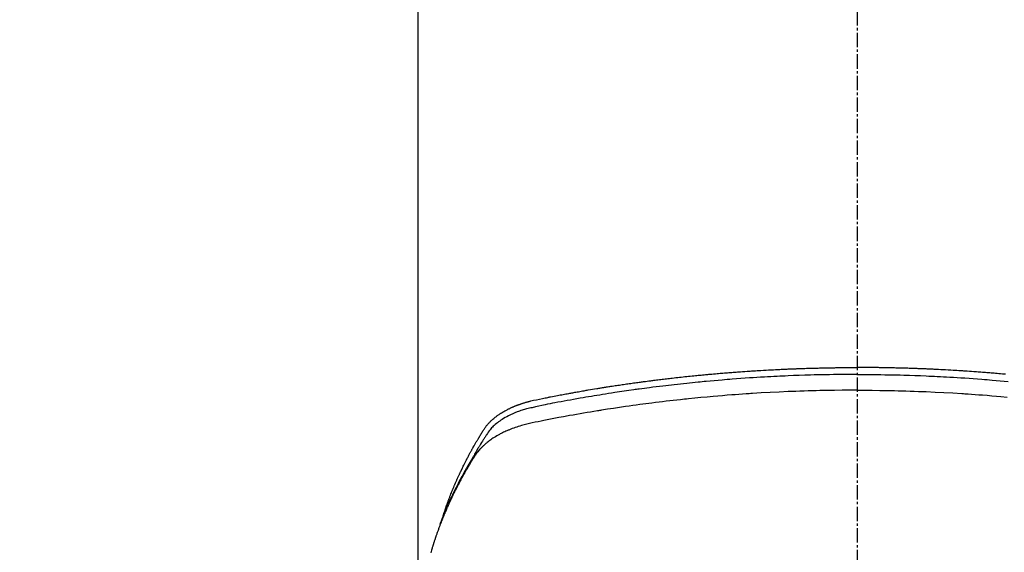
# Model space of a CAD drawing. Units: millimetres. Extents: x -109 to 26472, y -120 to 8847.
# Drawn here: x 1382 to 1433, y 6989 to 7017 of the extents above; entities that cross this region are included whole.
import ezdxf

# ---------------------------------------------------------------- set-up
doc = ezdxf.new("R2010")
doc.units = ezdxf.units.MM
doc.linetypes.add('CENTER2', pattern=[1.125, 0.75, -0.125, 0.125, -0.125])
doc.layers.add('150-機器', color=8, linetype='Continuous')

# ---------------------------------------------------------------- blocks, each defined once
blk = doc.blocks.new('F402_H')
at = {"layer": '150-機器', "color": 161, "linetype": 'CENTER2'}
blk.add_line((0, 136.026), (0, -355.416), dxfattribs=at)
at = {"layer": '150-機器', "color": 13, "linetype": 'Continuous'}
blk.add_line((22.939, -188.142), (22.939, -261.807), dxfattribs=at)
for points in [[(-7.746, -249.684), (-7.689, -249.679), (-7.594, -249.67), (-7.499, -249.661), (-7.404, -249.653), (-7.309, -249.645), (-7.233, -249.638), (-7.157, -249.632), (-7.081, -249.626), (-7.005, -249.62), (-6.929, -249.613), (-6.853, -249.607), (-6.777, -249.601), (-6.701, -249.595), (-6.625, -249.589), (-6.549, -249.583), (-6.472, -249.577), (-6.396, -249.571), (-6.32, -249.565), (-6.244, -249.56), (-6.168, -249.554), (-6.092, -249.549), (-5.978, -249.541), (-5.863, -249.533), (-5.749, -249.525), (-5.634, -249.517), (-5.577, -249.513), (-5.52, -249.509), (-5.463, -249.506), (-5.406, -249.502), (-5.311, -249.496), (-5.215, -249.49), (-5.12, -249.485), (-5.024, -249.479), (-4.89, -249.471), (-4.757, -249.464), (-4.623, -249.456), (-4.489, -249.449), (-4.375, -249.443), (-4.26, -249.437), (-4.145, -249.432), (-4.03, -249.426), (-3.972, -249.423), (-3.914, -249.421), (-3.857, -249.418), (-3.799, -249.415), (-3.751, -249.413), (-3.702, -249.411), (-3.653, -249.409), (-3.605, -249.407), (-3.538, -249.404), (-3.472, -249.402), (-3.405, -249.399), (-3.339, -249.396), (-3.3, -249.395), (-3.261, -249.393), (-3.223, -249.392), (-3.184, -249.39), (-3.146, -249.389), (-3.107, -249.387), (-3.069, -249.386), (-3.03, -249.384), (-3.011, -249.384), (-2.992, -249.383), (-2.973, -249.383), (-2.954, -249.382), (-2.877, -249.38), (-2.8, -249.378), (-2.723, -249.375), (-2.646, -249.372), (-2.608, -249.371), (-2.57, -249.37), (-2.531, -249.369), (-2.493, -249.367), (-2.435, -249.366), (-2.378, -249.364), (-2.32, -249.362), (-2.262, -249.36), (-2.224, -249.359), (-2.186, -249.358), (-2.147, -249.357), (-2.109, -249.356), (-2.032, -249.355), (-1.956, -249.353), (-1.879, -249.351), (-1.803, -249.349), (-1.745, -249.348), (-1.687, -249.347), (-1.63, -249.346), (-1.572, -249.345), (-1.515, -249.344), (-1.457, -249.343), (-1.399, -249.342), (-1.342, -249.341), (-1.284, -249.34), (-1.227, -249.339), (-1.169, -249.338), (-1.111, -249.337), (-1.054, -249.337), (-0.996, -249.336), (-0.939, -249.336), (-0.881, -249.335), (-0.824, -249.335), (-0.766, -249.334), (-0.709, -249.334), (-0.652, -249.333), (-0.613, -249.333), (-0.575, -249.333), (-0.536, -249.333), (-0.498, -249.332), (-0.456, -249.332), (-0.413, -249.332), (-0.371, -249.332), (-0.328, -249.331), (-0.304, -249.331), (-0.279, -249.331), (-0.254, -249.331), (-0.229, -249.331), (-0.2, -249.331), (-0.172, -249.331), (-0.143, -249.331), (-0.114, -249.33), (-0.086, -249.33), (-0.057, -249.33), (-0.029, -249.33), (0, -249.33)], [(21.583, -256.961), (21.563, -256.897), (21.543, -256.832), (21.522, -256.768), (21.501, -256.704), (21.483, -256.65), (21.464, -256.596), (21.445, -256.543), (21.426, -256.489), (21.417, -256.467), (21.409, -256.445), (21.401, -256.423), (21.393, -256.401), (21.38, -256.365), (21.367, -256.329), (21.354, -256.294), (21.341, -256.258), (21.329, -256.227), (21.317, -256.196), (21.306, -256.165), (21.294, -256.133), (21.28, -256.098), (21.266, -256.062), (21.252, -256.026), (21.238, -255.991), (21.214, -255.929), (21.189, -255.866), (21.164, -255.804), (21.139, -255.742), (21.128, -255.716), (21.117, -255.69), (21.106, -255.663), (21.095, -255.637), (21.084, -255.61), (21.073, -255.583), (21.062, -255.557), (21.051, -255.53), (21.039, -255.503), (21.028, -255.477), (21.016, -255.45), (21.005, -255.423), (20.997, -255.406), (20.99, -255.388), (20.982, -255.37), (20.975, -255.352), (20.959, -255.317), (20.943, -255.282), (20.928, -255.247), (20.912, -255.212), (20.9, -255.185), (20.888, -255.158), (20.877, -255.132), (20.865, -255.105), (20.849, -255.07), (20.833, -255.035), (20.816, -255), (20.8, -254.965), (20.788, -254.938), (20.776, -254.912), (20.764, -254.885), (20.751, -254.859), (20.739, -254.832), (20.726, -254.806), (20.714, -254.779), (20.701, -254.753), (20.693, -254.735), (20.685, -254.718), (20.676, -254.7), (20.668, -254.682), (20.659, -254.665), (20.651, -254.647), (20.642, -254.63), (20.634, -254.612), (20.612, -254.569), (20.591, -254.525), (20.569, -254.481), (20.548, -254.437), (20.531, -254.402), (20.513, -254.367), (20.496, -254.332), (20.478, -254.297), (20.46, -254.262), (20.442, -254.227), (20.424, -254.192), (20.406, -254.157), (20.395, -254.135), (20.383, -254.113), (20.372, -254.091), (20.36, -254.069), (20.34, -254.03), (20.319, -253.991), (20.298, -253.952), (20.278, -253.913), (20.259, -253.878), (20.24, -253.843), (20.222, -253.809), (20.203, -253.774), (20.189, -253.748), (20.174, -253.722), (20.16, -253.696), (20.146, -253.67), (20.132, -253.644), (20.117, -253.618), (20.103, -253.591), (20.088, -253.565), (20.078, -253.548), (20.069, -253.531), (20.059, -253.514), (20.049, -253.496), (20.01, -253.427), (19.97, -253.357), (19.931, -253.288), (19.891, -253.219), (19.875, -253.193), (19.86, -253.168), (19.845, -253.142), (19.83, -253.116), (19.815, -253.09), (19.799, -253.064), (19.784, -253.039), (19.769, -253.013), (19.759, -252.995), (19.748, -252.978), (19.738, -252.961), (19.727, -252.944), (19.701, -252.901), (19.675, -252.858), (19.648, -252.815), (19.622, -252.772), (19.596, -252.729), (19.569, -252.686), (19.542, -252.644), (19.516, -252.601), (19.494, -252.566), (19.471, -252.531), (19.448, -252.497), (19.425, -252.463), (19.401, -252.43), (19.376, -252.398), (19.351, -252.366), (19.325, -252.334), (19.3, -252.305), (19.274, -252.275), (19.248, -252.246), (19.221, -252.218), (19.193, -252.188), (19.165, -252.16), (19.136, -252.131), (19.107, -252.103), (19.086, -252.084), (19.064, -252.064), (19.043, -252.045), (19.021, -252.026), (18.983, -251.994), (18.945, -251.962), (18.907, -251.931), (18.868, -251.901), (18.841, -251.88), (18.814, -251.86), (18.787, -251.84), (18.76, -251.821), (18.728, -251.799), (18.697, -251.778), (18.666, -251.757), (18.634, -251.736), (18.61, -251.721), (18.587, -251.706), (18.563, -251.691), (18.539, -251.676), (18.493, -251.648), (18.446, -251.621), (18.399, -251.594), (18.352, -251.569), (18.316, -251.55), (18.28, -251.531), (18.244, -251.513), (18.208, -251.495), (18.178, -251.48), (18.147, -251.465), (18.117, -251.45), (18.086, -251.436), (18.066, -251.426), (18.045, -251.417), (18.024, -251.408), (18.003, -251.399), (17.978, -251.388), (17.953, -251.377), (17.929, -251.367), (17.904, -251.356), (17.882, -251.347), (17.861, -251.338), (17.839, -251.33), (17.817, -251.321), (17.791, -251.311), (17.765, -251.302), (17.739, -251.292), (17.713, -251.282), (17.687, -251.272), (17.661, -251.263), (17.634, -251.253), (17.608, -251.243), (17.585, -251.235), (17.562, -251.228), (17.539, -251.22), (17.516, -251.212), (17.489, -251.204), (17.462, -251.195), (17.435, -251.186), (17.408, -251.178), (17.373, -251.167), (17.338, -251.156), (17.303, -251.146), (17.268, -251.136), (17.24, -251.128), (17.212, -251.12), (17.185, -251.113), (17.157, -251.106), (17.129, -251.098), (17.101, -251.091), (17.073, -251.084), (17.045, -251.077), (16.895, -251.041), (16.744, -251.009), (16.592, -250.978), (16.441, -250.948), (16.369, -250.934), (16.297, -250.919), (16.225, -250.905), (16.153, -250.89), (16.116, -250.883), (16.08, -250.876), (16.044, -250.869), (16.008, -250.861), (15.918, -250.844), (15.827, -250.826), (15.737, -250.809), (15.647, -250.792), (15.574, -250.778), (15.502, -250.764), (15.429, -250.75), (15.357, -250.737), (15.284, -250.723), (15.211, -250.71), (15.138, -250.696), (15.065, -250.683), (15.011, -250.673), (14.956, -250.663), (14.902, -250.653), (14.847, -250.643), (14.792, -250.633), (14.738, -250.623), (14.683, -250.614), (14.629, -250.604), (14.555, -250.591), (14.482, -250.578), (14.409, -250.565), (14.335, -250.552), (14.317, -250.549), (14.299, -250.546), (14.281, -250.542), (14.263, -250.539), (14.207, -250.53), (14.152, -250.521), (14.097, -250.511), (14.042, -250.502), (13.932, -250.484), (13.822, -250.465), (13.712, -250.447), (13.601, -250.429), (13.546, -250.42), (13.491, -250.411), (13.436, -250.402), (13.381, -250.393), (13.344, -250.387), (13.307, -250.381), (13.27, -250.375), (13.233, -250.369), (13.196, -250.363), (13.159, -250.357), (13.123, -250.351), (13.086, -250.346), (13.03, -250.337), (12.974, -250.328), (12.919, -250.32), (12.863, -250.311), (12.789, -250.299), (12.715, -250.288), (12.641, -250.277), (12.567, -250.266), (12.493, -250.255), (12.418, -250.243), (12.344, -250.232), (12.27, -250.221), (12.196, -250.21), (12.121, -250.199), (12.047, -250.189), (11.973, -250.178), (11.898, -250.168), (11.824, -250.157), (11.75, -250.147), (11.675, -250.136), (11.601, -250.126), (11.526, -250.116), (11.452, -250.106), (11.377, -250.095), (11.321, -250.088), (11.265, -250.08), (11.209, -250.073), (11.153, -250.066), (11.06, -250.053), (10.966, -250.041), (10.873, -250.029), (10.78, -250.017), (10.724, -250.009), (10.668, -250.002), (10.611, -249.995), (10.555, -249.988), (10.48, -249.978), (10.405, -249.969), (10.33, -249.96), (10.255, -249.951), (10.18, -249.942), (10.105, -249.933), (10.03, -249.924), (9.955, -249.915), (9.88, -249.906), (9.805, -249.897), (9.73, -249.889), (9.655, -249.88), (9.561, -249.869), (9.466, -249.859), (9.372, -249.848), (9.278, -249.838), (9.184, -249.828), (9.089, -249.817), (8.995, -249.807), (8.901, -249.797), (8.807, -249.787), (8.712, -249.778), (8.618, -249.768), (8.524, -249.758), (8.448, -249.751), (8.372, -249.743), (8.296, -249.736), (8.221, -249.728), (8.145, -249.721), (8.068, -249.714), (7.992, -249.707), (7.916, -249.699), (7.86, -249.694), (7.803, -249.689), (7.746, -249.684), (7.689, -249.679), (7.594, -249.67), (7.499, -249.661), (7.404, -249.653), (7.309, -249.645), (7.233, -249.638), (7.157, -249.632), (7.081, -249.626), (7.005, -249.62), (6.929, -249.613), (6.853, -249.607), (6.777, -249.601), (6.701, -249.595), (6.625, -249.589), (6.549, -249.583), (6.472, -249.577), (6.396, -249.571), (6.32, -249.565), (6.244, -249.56), (6.168, -249.554), (6.092, -249.549), (5.978, -249.541), (5.863, -249.533), (5.749, -249.525), (5.634, -249.517), (5.577, -249.513), (5.52, -249.509), (5.463, -249.506), (5.406, -249.502), (5.311, -249.496), (5.215, -249.49), (5.12, -249.485), (5.024, -249.479), (4.89, -249.471), (4.757, -249.464), (4.623, -249.456), (4.489, -249.449), (4.375, -249.443), (4.26, -249.437), (4.145, -249.432), (4.03, -249.426), (3.972, -249.423), (3.914, -249.421), (3.857, -249.418), (3.799, -249.415), (3.751, -249.413), (3.702, -249.411), (3.653, -249.409), (3.605, -249.407), (3.538, -249.404), (3.472, -249.402), (3.405, -249.399), (3.339, -249.396), (3.3, -249.395), (3.261, -249.393), (3.223, -249.392), (3.184, -249.39), (3.146, -249.389), (3.107, -249.387), (3.069, -249.386), (3.03, -249.384), (3.011, -249.384), (2.992, -249.383), (2.973, -249.383), (2.954, -249.382), (2.877, -249.38), (2.8, -249.378), (2.723, -249.375), (2.646, -249.372), (2.608, -249.371), (2.57, -249.37), (2.531, -249.369), (2.493, -249.367), (2.435, -249.366), (2.378, -249.364), (2.32, -249.362), (2.262, -249.36), (2.224, -249.359), (2.186, -249.358), (2.147, -249.357), (2.109, -249.356), (2.032, -249.355), (1.956, -249.353), (1.879, -249.351), (1.803, -249.349), (1.745, -249.348), (1.687, -249.347), (1.63, -249.346), (1.572, -249.345), (1.515, -249.344), (1.457, -249.343), (1.399, -249.342), (1.342, -249.341), (1.284, -249.34), (1.227, -249.339), (1.169, -249.338), (1.111, -249.337), (1.054, -249.337), (0.996, -249.336), (0.939, -249.336), (0.881, -249.335), (0.824, -249.335), (0.766, -249.334), (0.709, -249.334), (0.652, -249.333), (0.613, -249.333), (0.575, -249.333), (0.536, -249.333), (0.498, -249.332), (0.456, -249.332), (0.413, -249.332), (0.371, -249.332), (0.328, -249.331), (0.304, -249.331), (0.279, -249.331), (0.254, -249.331), (0.229, -249.331), (0.2, -249.331), (0.172, -249.331), (0.143, -249.331), (0.114, -249.33), (0.086, -249.33), (0.057, -249.33), (0.029, -249.33), (0, -249.33)], [(0, -249.69), (-0.203, -249.69), (-0.407, -249.691), (-0.61, -249.692), (-0.813, -249.693), (-1.024, -249.696), (-1.235, -249.699), (-1.446, -249.703), (-1.657, -249.706), (-1.853, -249.71), (-2.048, -249.715), (-2.244, -249.719), (-2.44, -249.724), (-2.731, -249.733), (-3.022, -249.743), (-3.314, -249.754), (-3.605, -249.766), (-3.749, -249.773), (-3.894, -249.779), (-4.039, -249.786), (-4.183, -249.793), (-4.348, -249.802), (-4.513, -249.81), (-4.678, -249.819), (-4.843, -249.828), (-5.037, -249.839), (-5.232, -249.851), (-5.427, -249.863), (-5.621, -249.876), (-5.846, -249.891), (-6.07, -249.907), (-6.295, -249.923), (-6.519, -249.94), (-6.653, -249.95), (-6.787, -249.961), (-6.922, -249.972), (-7.056, -249.983), (-7.264, -250), (-7.473, -250.019), (-7.681, -250.037), (-7.889, -250.057)], [(0, -249.69), (0.203, -249.69), (0.407, -249.691), (0.61, -249.692), (0.813, -249.693), (1.024, -249.696), (1.235, -249.699), (1.446, -249.703), (1.657, -249.706), (1.853, -249.71), (2.048, -249.715), (2.244, -249.719), (2.44, -249.724), (2.731, -249.733), (3.022, -249.743), (3.314, -249.754), (3.605, -249.766), (3.749, -249.773), (3.894, -249.779), (4.039, -249.786), (4.183, -249.793), (4.348, -249.802), (4.513, -249.81), (4.678, -249.819), (4.843, -249.828), (5.037, -249.839), (5.232, -249.851), (5.427, -249.863), (5.621, -249.876), (5.846, -249.891), (6.07, -249.907), (6.295, -249.923), (6.519, -249.94), (6.653, -249.95), (6.787, -249.961), (6.922, -249.972), (7.056, -249.983), (7.264, -250), (7.473, -250.019), (7.681, -250.037), (7.889, -250.057), (7.994, -250.066), (8.098, -250.076), (8.202, -250.086), (8.306, -250.096), (8.455, -250.111), (8.603, -250.126), (8.751, -250.141), (8.9, -250.156), (9.063, -250.174), (9.225, -250.191), (9.388, -250.21), (9.551, -250.228), (9.699, -250.245), (9.846, -250.262), (9.994, -250.279), (10.141, -250.297), (10.318, -250.318), (10.495, -250.34), (10.671, -250.362), (10.848, -250.385), (10.98, -250.402), (11.112, -250.42), (11.244, -250.437), (11.376, -250.455), (11.45, -250.466), (11.523, -250.476), (11.596, -250.486), (11.669, -250.496), (11.918, -250.532), (12.166, -250.568), (12.414, -250.604), (12.662, -250.642), (12.822, -250.667), (12.982, -250.692), (13.141, -250.717), (13.301, -250.743), (13.446, -250.766), (13.591, -250.79), (13.736, -250.813), (13.881, -250.837), (14.025, -250.862), (14.17, -250.886), (14.314, -250.91), (14.459, -250.935), (14.632, -250.965), (14.805, -250.995), (14.977, -251.026), (15.15, -251.057), (15.308, -251.086), (15.466, -251.115), (15.624, -251.144), (15.781, -251.174), (15.91, -251.197), (16.039, -251.221), (16.168, -251.246), (16.296, -251.272), (16.465, -251.309), (16.633, -251.348), (16.801, -251.388), (16.969, -251.427), (17.043, -251.443), (17.117, -251.46), (17.19, -251.477), (17.264, -251.495), (17.321, -251.51), (17.379, -251.526), (17.437, -251.543), (17.494, -251.561), (17.561, -251.582), (17.627, -251.604), (17.693, -251.627), (17.758, -251.651), (17.874, -251.697), (17.988, -251.746), (18.102, -251.798), (18.213, -251.853), (18.299, -251.898), (18.383, -251.945), (18.466, -251.995), (18.548, -252.046), (18.609, -252.087), (18.67, -252.128), (18.729, -252.171), (18.788, -252.216), (18.843, -252.26), (18.897, -252.306), (18.95, -252.353), (19.002, -252.401), (19.046, -252.444), (19.09, -252.488), (19.131, -252.534), (19.172, -252.581), (19.22, -252.643), (19.265, -252.706), (19.309, -252.771), (19.352, -252.837), (19.372, -252.868), (19.392, -252.898), (19.412, -252.929), (19.432, -252.96), (19.455, -252.995), (19.478, -253.031), (19.501, -253.066), (19.524, -253.101), (19.571, -253.176), (19.617, -253.251), (19.664, -253.326), (19.71, -253.401), (19.729, -253.432), (19.748, -253.462), (19.767, -253.493), (19.786, -253.524), (19.812, -253.567), (19.837, -253.609), (19.862, -253.652), (19.887, -253.695), (19.917, -253.751), (19.947, -253.807), (19.977, -253.863), (20.008, -253.918), (20.033, -253.96), (20.059, -254.001), (20.084, -254.043), (20.11, -254.084), (20.128, -254.113), (20.145, -254.142), (20.162, -254.171), (20.18, -254.2), (20.231, -254.286), (20.283, -254.373), (20.334, -254.46), (20.384, -254.548), (20.411, -254.593), (20.437, -254.639), (20.463, -254.685), (20.489, -254.731), (20.508, -254.764), (20.526, -254.798), (20.544, -254.831), (20.563, -254.865), (20.581, -254.898), (20.599, -254.932), (20.617, -254.965), (20.636, -254.998), (20.66, -255.044), (20.685, -255.091), (20.71, -255.137), (20.734, -255.183), (20.761, -255.233), (20.788, -255.284), (20.814, -255.335), (20.84, -255.385), (20.857, -255.419), (20.875, -255.453), (20.892, -255.486), (20.909, -255.52), (20.926, -255.554), (20.943, -255.587), (20.961, -255.621), (20.978, -255.655), (20.995, -255.688), (21.011, -255.722), (21.028, -255.756), (21.045, -255.789), (21.078, -255.857), (21.111, -255.924), (21.144, -255.992), (21.177, -256.06), (21.189, -256.085), (21.202, -256.11), (21.214, -256.136), (21.226, -256.161), (21.246, -256.204), (21.267, -256.246), (21.287, -256.288), (21.307, -256.331), (21.329, -256.378), (21.35, -256.424), (21.371, -256.471), (21.393, -256.518), (21.417, -256.574), (21.442, -256.629), (21.466, -256.684), (21.49, -256.74), (21.501, -256.765), (21.512, -256.791), (21.523, -256.816), (21.533, -256.842), (21.554, -256.893), (21.576, -256.944), (21.596, -256.995), (21.617, -257.047), (21.632, -257.086), (21.647, -257.124), (21.662, -257.163), (21.677, -257.202), (21.686, -257.227), (21.696, -257.253), (21.705, -257.279), (21.715, -257.305), (21.734, -257.361), (21.754, -257.417), (21.773, -257.473), (21.792, -257.529)], [(0, -250.515), (-0.394, -250.517), (-0.787, -250.52), (-1.181, -250.524), (-1.574, -250.529), (-1.764, -250.533), (-1.954, -250.537), (-2.143, -250.541), (-2.333, -250.546), (-2.55, -250.553), (-2.767, -250.559), (-2.984, -250.567), (-3.201, -250.574), (-3.255, -250.576), (-3.309, -250.578), (-3.363, -250.58), (-3.417, -250.582), (-3.464, -250.584), (-3.511, -250.586), (-3.558, -250.588), (-3.605, -250.59), (-4.072, -250.611), (-4.539, -250.635), (-5.005, -250.66), (-5.472, -250.688), (-5.553, -250.693), (-5.633, -250.698), (-5.714, -250.703), (-5.795, -250.709), (-5.984, -250.722), (-6.172, -250.735), (-6.361, -250.749), (-6.549, -250.763), (-6.791, -250.781), (-7.033, -250.801), (-7.275, -250.821), (-7.516, -250.841), (-7.838, -250.87)], [(0, -250.515), (0.394, -250.517), (0.787, -250.52), (1.181, -250.524), (1.574, -250.529), (1.764, -250.533), (1.954, -250.537), (2.143, -250.541), (2.333, -250.546), (2.55, -250.553), (2.767, -250.559), (2.984, -250.567), (3.201, -250.574), (3.255, -250.576), (3.309, -250.578), (3.363, -250.58), (3.417, -250.582), (3.464, -250.584), (3.511, -250.586), (3.558, -250.588), (3.605, -250.59), (4.072, -250.611), (4.539, -250.635), (5.005, -250.66), (5.472, -250.688), (5.553, -250.693), (5.633, -250.698), (5.714, -250.703), (5.795, -250.709), (5.984, -250.722), (6.172, -250.735), (6.361, -250.749), (6.549, -250.763), (6.791, -250.781), (7.033, -250.801), (7.275, -250.821), (7.516, -250.841), (7.838, -250.87), (8.159, -250.9), (8.481, -250.932), (8.802, -250.964), (8.909, -250.975), (9.015, -250.986), (9.122, -250.998), (9.229, -251.009), (9.415, -251.029), (9.602, -251.05), (9.788, -251.071), (9.975, -251.093), (10.161, -251.115), (10.347, -251.137), (10.532, -251.16), (10.718, -251.184), (10.877, -251.204), (11.036, -251.224), (11.194, -251.245), (11.353, -251.266), (11.538, -251.291), (11.723, -251.317), (11.908, -251.343), (12.092, -251.369), (12.407, -251.415), (12.723, -251.462), (13.037, -251.51), (13.352, -251.56), (13.404, -251.568), (13.456, -251.576), (13.508, -251.585), (13.56, -251.593), (13.743, -251.623), (13.926, -251.654), (14.108, -251.684), (14.29, -251.715), (14.472, -251.746), (14.654, -251.778), (14.835, -251.81), (15.017, -251.843), (15.094, -251.857), (15.172, -251.871), (15.25, -251.885), (15.328, -251.9), (15.585, -251.948), (15.843, -251.997), (16.1, -252.047), (16.357, -252.097), (16.511, -252.127), (16.664, -252.158), (16.817, -252.19), (16.97, -252.223), (17.113, -252.255), (17.255, -252.289), (17.396, -252.325), (17.537, -252.363), (17.617, -252.387), (17.698, -252.412), (17.778, -252.438), (17.857, -252.465), (17.934, -252.493), (18.01, -252.521), (18.086, -252.551), (18.162, -252.581), (18.195, -252.594), (18.227, -252.607), (18.26, -252.621), (18.292, -252.635), (18.35, -252.66), (18.408, -252.687), (18.466, -252.714), (18.523, -252.742), (18.562, -252.762), (18.6, -252.781), (18.638, -252.801), (18.676, -252.821), (18.749, -252.861), (18.822, -252.902), (18.894, -252.945), (18.965, -252.989), (19.022, -253.025), (19.078, -253.062), (19.133, -253.1), (19.187, -253.139), (19.232, -253.173), (19.277, -253.206), (19.321, -253.241), (19.364, -253.276), (19.399, -253.305), (19.434, -253.335), (19.469, -253.366), (19.503, -253.397), (19.529, -253.422), (19.556, -253.447), (19.582, -253.472), (19.608, -253.498), (19.633, -253.524), (19.658, -253.55), (19.682, -253.576), (19.706, -253.602), (19.742, -253.642), (19.777, -253.683), (19.811, -253.725), (19.844, -253.768), (19.868, -253.801), (19.892, -253.834), (19.916, -253.867), (19.938, -253.901), (19.956, -253.929), (19.974, -253.956), (19.991, -253.984), (20.009, -254.012), (20.028, -254.042), (20.047, -254.073), (20.066, -254.104), (20.085, -254.135), (20.108, -254.171), (20.13, -254.208), (20.153, -254.245), (20.175, -254.281), (20.193, -254.312), (20.212, -254.343), (20.23, -254.374), (20.249, -254.404), (20.267, -254.435), (20.285, -254.466), (20.303, -254.497), (20.321, -254.528), (20.34, -254.558), (20.358, -254.589), (20.376, -254.62), (20.394, -254.651), (20.412, -254.682), (20.43, -254.712), (20.447, -254.743), (20.465, -254.774), (20.487, -254.813), (20.51, -254.853), (20.532, -254.892), (20.554, -254.932), (20.573, -254.967), (20.592, -255.001), (20.611, -255.036), (20.631, -255.071), (20.648, -255.102), (20.665, -255.133), (20.682, -255.164), (20.699, -255.195), (20.729, -255.251), (20.759, -255.307), (20.789, -255.363), (20.818, -255.419), (20.828, -255.438), (20.838, -255.457), (20.847, -255.475), (20.857, -255.494), (20.876, -255.531), (20.895, -255.569), (20.915, -255.606), (20.934, -255.644), (20.95, -255.675), (20.966, -255.706), (20.982, -255.737), (20.998, -255.768), (21.01, -255.793), (21.022, -255.818), (21.034, -255.843), (21.047, -255.868), (21.062, -255.9), (21.077, -255.931), (21.093, -255.962), (21.108, -255.994), (21.121, -256.019), (21.133, -256.044), (21.145, -256.069), (21.157, -256.094), (21.169, -256.119), (21.18, -256.144), (21.192, -256.169), (21.204, -256.194), (21.213, -256.213), (21.222, -256.232), (21.231, -256.25), (21.24, -256.269), (21.258, -256.307), (21.275, -256.345), (21.293, -256.383), (21.31, -256.421), (21.321, -256.446), (21.332, -256.471), (21.343, -256.496), (21.355, -256.521), (21.369, -256.553), (21.383, -256.584), (21.397, -256.616), (21.412, -256.647), (21.423, -256.672), (21.434, -256.697), (21.445, -256.723), (21.455, -256.748), (21.472, -256.786), (21.488, -256.824), (21.505, -256.861), (21.521, -256.899), (21.532, -256.925), (21.542, -256.95), (21.553, -256.975), (21.564, -257.001), (21.579, -257.038), (21.595, -257.076), (21.611, -257.114), (21.626, -257.152), (21.639, -257.184), (21.651, -257.215), (21.664, -257.247), (21.677, -257.278), (21.687, -257.304), (21.697, -257.329), (21.708, -257.355), (21.718, -257.38), (21.733, -257.418), (21.747, -257.456), (21.762, -257.494), (21.777, -257.533), (21.789, -257.564), (21.801, -257.596), (21.813, -257.628), (21.825, -257.66), (21.842, -257.704), (21.858, -257.749), (21.874, -257.793), (21.89, -257.838), (21.904, -257.876), (21.918, -257.914), (21.931, -257.952), (21.945, -257.99), (21.959, -258.029), (21.972, -258.067), (21.986, -258.105), (21.999, -258.143), (22.008, -258.169), (22.016, -258.194), (22.024, -258.22), (22.033, -258.246), (22.046, -258.284), (22.058, -258.322), (22.071, -258.36), (22.084, -258.398), (22.096, -258.437), (22.109, -258.475), (22.121, -258.514), (22.134, -258.552), (22.142, -258.578), (22.15, -258.603), (22.158, -258.629), (22.166, -258.655), (22.177, -258.693), (22.189, -258.731), (22.201, -258.77), (22.212, -258.808), (22.232, -258.872), (22.251, -258.936), (22.27, -259)]]:
    blk.add_lwpolyline(points, dxfattribs=at)

msp = doc.modelspace()

# ---------------------------------------------------------------- linework, layer by layer
at = {"layer": '150-機器', "color": 13}
for radius in [90.5, 80.5]:
    msp.add_circle((1425.384, 7043.033), radius, dxfattribs=at)

# ---------------------------------------------------------------- block references
at = {"layer": '150-機器', "xscale": -1}
msp.add_blockref('F402_H', (1425.392, 7248.226), dxfattribs=at)

doc.saveas('drawing.dxf')
